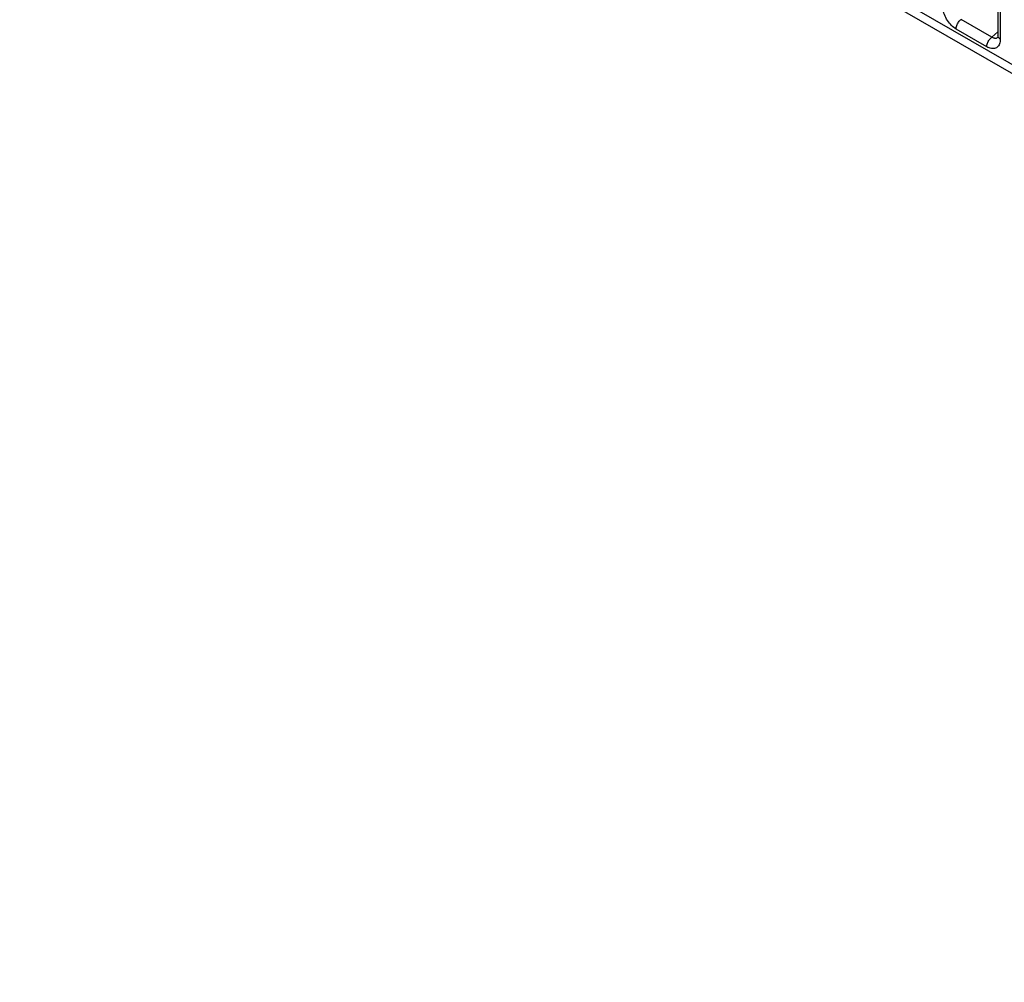
# Model space of a CAD drawing. Units: millimetres. Extents: x -39.8 to 38.7, y -40.8 to 37.2.
# Drawn here: x -39.7 to -21.7, y -40.7 to -23.1 of the extents above; entities that cross this region are included whole.
import ezdxf

# ---------------------------------------------------------------- set-up
doc = ezdxf.new("R2010")
doc.units = ezdxf.units.MM
doc.header["$LTSCALE"] = 16.335
doc.layers.get('0').update_dxf_attribs({"linetype": 'CONTINUOUS'})
doc.layers.add('RACCORDO', color=7, linetype='CONTINUOUS')

msp = doc.modelspace()

# ---------------------------------------------------------------- linework, layer by layer
at = {"color": 250, "linetype": 'CONTINUOUS'}
msp.add_line((-39.696, -13.505), (6.992, -40.462), dxfattribs=at)
at = {"color": 7, "linetype": 'CONTINUOUS'}
msp.add_line((-39.592, -13.733), (7.096, -40.69), dxfattribs=at)
at = {"layer": 'RACCORDO', "color": 7, "linetype": 'CONTINUOUS'}
for p, q in [((-21.863, -22.782), (-21.863, -23.429)), ((-21.865, -23.462), (-21.865, -23.463))]:
    msp.add_line(p, q, dxfattribs=at)
at = {"layer": 'RACCORDO', "color": 250, "linetype": 'CONTINUOUS'}
for p, q in [((-21.819, -22.843), (-21.819, -23.49)), ((-21.971, -23.457), (-22.532, -23.133)), ((-22.064, -23.632), (-22.625, -23.308)), ((-21.971, -23.457), (-21.863, -23.359)), ((-21.865, -23.463), (-21.868, -23.465)), ((-21.819, -23.49), (-21.82, -23.514))]:
    msp.add_line(p, q, dxfattribs=at)
for points in [[(-22.625, -23.308), (-22.646, -23.295), (-22.667, -23.279), (-22.688, -23.262), (-22.708, -23.243), (-22.728, -23.222), (-22.747, -23.2), (-22.765, -23.177), (-22.782, -23.152), (-22.798, -23.127), (-22.812, -23.1), (-22.826, -23.073), (-22.837, -23.045), (-22.847, -23.017), (-22.856, -22.989), (-22.862, -22.961), (-22.867, -22.934), (-22.87, -22.908), (-22.87, -22.883)], [(-22.625, -23.308), (-22.624, -23.293), (-22.622, -23.277), (-22.618, -23.261), (-22.613, -23.244), (-22.606, -23.228), (-22.598, -23.212), (-22.589, -23.196), (-22.579, -23.181), (-22.568, -23.167), (-22.556, -23.154), (-22.544, -23.143), (-22.532, -23.133)], [(-22.064, -23.632), (-22.064, -23.617), (-22.061, -23.601), (-22.057, -23.585), (-22.052, -23.568), (-22.046, -23.552), (-22.038, -23.535), (-22.029, -23.52), (-22.019, -23.505), (-22.008, -23.491), (-21.996, -23.478), (-21.984, -23.466), (-21.971, -23.457)], [(-21.82, -23.514), (-21.822, -23.537), (-21.827, -23.558), (-21.833, -23.578), (-21.841, -23.596), (-21.851, -23.613), (-21.862, -23.627), (-21.875, -23.639), (-21.89, -23.649), (-21.905, -23.657), (-21.922, -23.662), (-21.941, -23.665), (-21.96, -23.665), (-21.98, -23.663), (-22.001, -23.659), (-22.022, -23.652), (-22.043, -23.643), (-22.064, -23.632)], [(-21.915, -23.479), (-21.926, -23.477), (-21.937, -23.474), (-21.949, -23.47), (-21.96, -23.464), (-21.971, -23.457)], [(-21.894, -23.478), (-21.905, -23.479), (-21.915, -23.479)], [(-21.868, -23.465), (-21.876, -23.47), (-21.885, -23.475), (-21.894, -23.478)], [(-21.819, -23.49), (-21.831, -23.482), (-21.841, -23.474), (-21.849, -23.464), (-21.856, -23.455), (-21.86, -23.444), (-21.862, -23.434), (-21.863, -23.429)]]:
    msp.add_lwpolyline(points, dxfattribs=at)
at = {"layer": 'RACCORDO', "color": 7, "linetype": 'CONTINUOUS'}
msp.add_lwpolyline([(-21.863, -23.429), (-21.863, -23.436), (-21.863, -23.445), (-21.864, -23.452), (-21.866, -23.458), (-21.867, -23.463), (-21.868, -23.465), (-21.868, -23.466)], dxfattribs=at)

doc.saveas('drawing.dxf')
